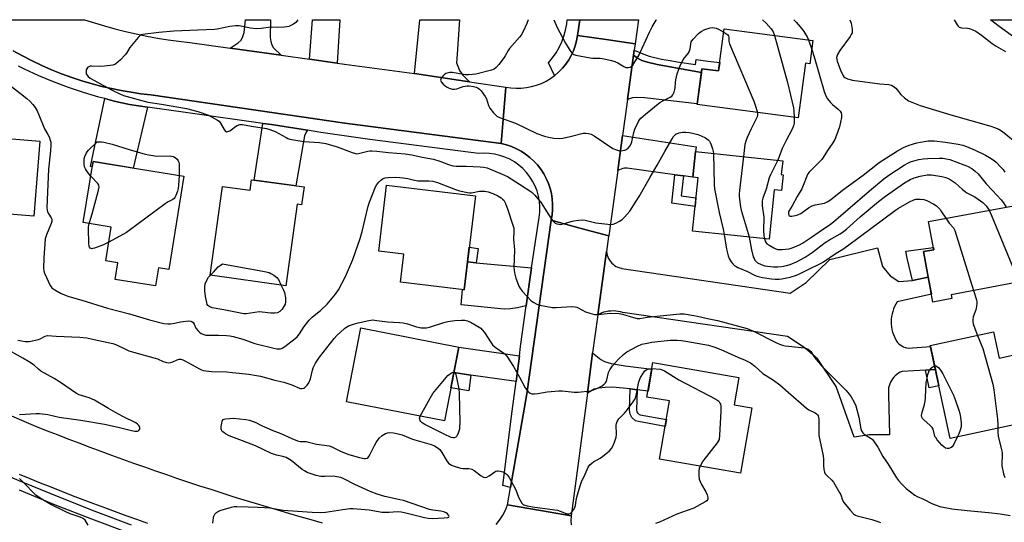
# Model space of a CAD drawing. Units: inches. Extents: x 1231769 to 1237769, y 553454 to 557454.
# Drawn here: x 1233062 to 1233479, y 557241 to 557454 of the extents above; entities that cross this region are included whole.
import ezdxf

# ---------------------------------------------------------------- set-up
doc = ezdxf.new("R2010")
doc.units = ezdxf.units.IN
doc.header["$MEASUREMENT"] = 0
for name, color, linetype in [('BLDG-Footprint', 5, 'Continuous'), ('TRANS-Driveway', 251, 'Continuous'), ('TRANS-Non Street Sidewalk', 7, 'Continuous'), ('TRANS-Road', 130, 'Continuous'), ('TRANS-Street Sidewalk', 7, 'Continuous'), ('Undefined', 1, 'Continuous')]:
    doc.layers.add(name, color=color, linetype=linetype)

msp = doc.modelspace()

# ---------------------------------------------------------------- linework, layer by layer
at = {"layer": 'BLDG-Footprint'}
for points, elevation in [([(1233398.27, 557445.19), (1233396.96, 557435.34), (1233395.12, 557435.58), (1233392.03, 557412.35), (1233349.18, 557418.07), (1233351.2, 557433.23), (1233358.26, 557432.29), (1233360.65, 557450.2)], 523.51), ([(1233070.36, 557402.52), (1233067.8, 557370.68), (1233034.71, 557373.34), (1233037.56, 557408.94), (1233051.78, 557407.8), (1233051.47, 557404.03)], 497.62), ([(1233385.59, 557388.28), (1233384.89, 557381.63), (1233381.88, 557381.94), (1233379.69, 557360.94), (1233347.18, 557364.34), (1233349.55, 557387.02), (1233347.38, 557387.24), (1233348.52, 557398.11), (1233385.44, 557394.25), (1233384.83, 557388.36)], 492.44), ([(1233131.42, 557387.64), (1233125.06, 557348.05), (1233120.64, 557348.76), (1233119.41, 557341.14), (1233102.3, 557343.89), (1233103.44, 557351), (1233098.27, 557351.83), (1233100.56, 557366.07), (1233088.71, 557367.97), (1233092.86, 557393.83)], 526.12), ([(1233182.4, 557383.09), (1233181.36, 557375.55), (1233179.42, 557375.82), (1233174.67, 557341.25), (1233142.61, 557345.66), (1233147.8, 557383.36), (1233159.52, 557381.75), (1233160.12, 557386.16)], 522.15), ([(1233255.09, 557379.39), (1233250.34, 557339.55), (1233223.24, 557342.78), (1233224.65, 557354.64), (1233214.05, 557355.9), (1233217.39, 557383.88)], 497.18), ([(1233457.26, 557335.78), (1233449.19, 557334.25), (1233445.14, 557355.67), (1233449.59, 557356.51), (1233447.32, 557368.48), (1233495.64, 557377.39), (1233498.58, 557361.85), (1233487.46, 557359.74), (1233490.49, 557343.77), (1233456.95, 557337.42)], 493.17), ([(1233248.03, 557315.23), (1233241.94, 557283.97), (1233200.46, 557292.05), (1233206.54, 557323.31)], 499.52), ([(1233474.92, 557321.63), (1233477.3, 557310.56), (1233489.41, 557313.16), (1233489.63, 557312.14), (1233500.11, 557314.39), (1233502, 557312.9), (1233502.71, 557313.05), (1233507.66, 557290), (1233506.66, 557289.78), (1233504.67, 557286.76), (1233456.56, 557276.42), (1233448.08, 557315.86)], 492.86), ([(1233372.4, 557289.44), (1233367.58, 557261.76), (1233333.19, 557267.75), (1233337.48, 557292.37), (1233327.87, 557294.04), (1233330.41, 557308.67), (1233366.83, 557302.34), (1233364.81, 557290.76)], 500.5)]:
    msp.add_lwpolyline(points, close=True, dxfattribs=dict(at, elevation=elevation))
at = {"layer": 'TRANS-Driveway'}
for points in [[(1233172.61, 557438.95), (1233151.02, 557441.96), (1233154.49, 557444.16), (1233155.72, 557445.39), (1233156.47, 557446.89), (1233157, 557448.6), (1233157.59, 557454), (1233168.21, 557454), (1233168, 557446.41), (1233168.26, 557444.75), (1233168.75, 557443.41), (1233169.49, 557442.13)], [(1233196.49, 557435.63), (1233184.69, 557437.27), (1233186, 557454), (1233197.5, 557454)], [(1233252.55, 557427.7), (1233229.25, 557431.15), (1233231.57, 557454), (1233248.37, 557454), (1233247.22, 557437.47), (1233247.11, 557435.76), (1233247.59, 557434.26), (1233248.34, 557432.55), (1233249.73, 557430.52)], [(1233350.99, 557431.64), (1233349.22, 557418.37), (1233326.8, 557420.9), (1233323.56, 557421.06), (1233321.78, 557420.84), (1233319.64, 557420.16), (1233322.21, 557438.96), (1233323.81, 557437.69), (1233325.71, 557436.74), (1233328.05, 557435.96), (1233332.18, 557435.07)], [(1233116.03, 557417), (1233109.87, 557391.1), (1233092.86, 557393.83), (1233092.51, 557391.69), (1233091.79, 557391.76), (1233097.92, 557420.55), (1233101.8, 557419.55), (1233108.36, 557418.08)], [(1233183.88, 557407.13), (1233183.25, 557406.38), (1233182.56, 557404.72), (1233178.91, 557383.57), (1233161.25, 557386), (1233164.9, 557410.05), (1233168.62, 557409.52)], [(1233343.33, 557387.8), (1233339.69, 557388.31), (1233319.43, 557391.1), (1233318.32, 557391.1), (1233317.65, 557390.99), (1233315.48, 557390.03), (1233317.55, 557404.98), (1233348.72, 557400.09), (1233348.52, 557398.11), (1233347.38, 557387.24)], [(1233440.5, 557343.45), (1233447.19, 557344.82), (1233448.54, 557337.68), (1233434, 557334.37), (1233433.42, 557333.42), (1233432.92, 557332.43), (1233432.48, 557331.41), (1233432.12, 557330.36), (1233431.84, 557329.29), (1233431.64, 557328.2), (1233431.51, 557327.09), (1233431.46, 557325.98), (1233431.5, 557324.87), (1233431.61, 557323.77), (1233431.81, 557322.68), (1233432.08, 557321.6), (1233432.43, 557320.55), (1233432.85, 557319.52), (1233433.35, 557318.53), (1233433.91, 557317.57), (1233434.17, 557317.18), (1233434.72, 557316.63), (1233435.33, 557316.13), (1233435.98, 557315.71), (1233436.67, 557315.35), (1233437.4, 557315.06), (1233438.15, 557314.85), (1233438.69, 557314.75), (1233448.19, 557315.39), (1233450.26, 557305.73), (1233446.02, 557305.47), (1233436.08, 557304.85), (1233435.3, 557304.51), (1233434.56, 557304.1), (1233433.86, 557303.61), (1233433.2, 557303.07), (1233432.6, 557302.46), (1233432.06, 557301.8), (1233431.59, 557301.1), (1233431.18, 557300.35), (1233430.84, 557299.56), (1233430.58, 557298.75), (1233430.4, 557297.92), (1233430.29, 557297.08), (1233430.27, 557296.22), (1233430.32, 557295.37), (1233430.35, 557295.13), (1233430.7, 557277.94), (1233422.19, 557277.94), (1233415.75, 557277.06), (1233408.16, 557298.45), (1233400.35, 557310.11), (1233395, 557314.71), (1233387.45, 557319.74), (1233317.68, 557329.85), (1233316.68, 557330.14), (1233315.66, 557330.35), (1233314.62, 557330.49), (1233313.58, 557330.54), (1233312.54, 557330.51), (1233311.5, 557330.41), (1233310.48, 557330.22), (1233309.47, 557329.96), (1233308.48, 557329.62), (1233307.53, 557329.2), (1233307, 557328.93), (1233310.72, 557355.78), (1233310.82, 557355), (1233310.99, 557354.23), (1233311.24, 557353.48), (1233311.56, 557352.76), (1233311.95, 557352.07), (1233312.42, 557351.43), (1233312.94, 557350.84), (1233313.52, 557350.3), (1233314.15, 557349.83), (1233314.83, 557349.42), (1233315.54, 557349.09), (1233316.29, 557348.82), (1233317.06, 557348.64), (1233317.25, 557348.6), (1233388.57, 557338.08), (1233395.44, 557342.65), (1233405.41, 557352.38), (1233425.72, 557357.26), (1233427.73, 557349.36), (1233431.07, 557345.37), (1233434.7, 557342.98)], [(1233255.44, 557351), (1233278.92, 557348.79), (1233278.03, 557342.86), (1233276.61, 557332.66), (1233275.23, 557332.4), (1233272.93, 557331.92), (1233269.88, 557331.44), (1233267.31, 557331.23), (1233248.99, 557333.1), (1233249.55, 557339.64), (1233250.34, 557339.55), (1233251.75, 557351.35)], [(1233273.73, 557311.55), (1233272.33, 557300.56), (1233253.17, 557303.37), (1233245.93, 557304.43), (1233248.03, 557315.23)], [(1233323.72, 557297.1), (1233320.73, 557297.44), (1233313.22, 557298.28), (1233310.17, 557298.12), (1233307.45, 557297.74), (1233305.47, 557297.42), (1233302.57, 557295.69), (1233304.82, 557312.83), (1233308.3, 557309.94), (1233309.85, 557309.14), (1233312.69, 557308.28), (1233318.57, 557307.27), (1233329.93, 557305.9), (1233328.31, 557296.59)]]:
    msp.add_lwpolyline(points, close=True, dxfattribs=at)
at = {"layer": 'TRANS-Non Street Sidewalk'}
for points in [[(1233350.99, 557431.64), (1233332.18, 557435.07), (1233328.05, 557435.96), (1233325.71, 557436.74), (1233323.81, 557437.69), (1233322.21, 557438.96), (1233322.49, 557441.05), (1233326.6, 557439.36), (1233328.83, 557438.58), (1233334.09, 557437.33), (1233337.65, 557436.68), (1233340.61, 557436.18), (1233348.42, 557435.07), (1233348.81, 557437.13), (1233353.73, 557436.4), (1233358.73, 557435.85), (1233358.26, 557432.29), (1233351.2, 557433.23)], [(1233343.33, 557387.8), (1233342.43, 557379.38), (1233348.66, 557378.44), (1233348.27, 557374.77), (1233338.4, 557376.28), (1233339.69, 557388.31)], [(1233255.44, 557351), (1233251.75, 557351.35), (1233252.48, 557357.52), (1233256.26, 557356.96)], [(1233447.19, 557344.82), (1233440.5, 557343.45), (1233438.32, 557352.96), (1233437.74, 557355.9), (1233449.42, 557357.39), (1233449.59, 557356.51), (1233445.13, 557355.67)], [(1233253.17, 557303.37), (1233252.23, 557296.73), (1233244.66, 557297.93), (1233245.93, 557304.43)], [(1233446.02, 557305.47), (1233450.26, 557305.73), (1233451.74, 557298.83), (1233447.54, 557297.87)], [(1233323.72, 557297.1), (1233323.41, 557288.6), (1233323.56, 557287.73), (1233323.79, 557287.31), (1233324.52, 557286.66), (1233324.96, 557286.51), (1233336.1, 557284.45), (1233335.59, 557281.49), (1233324.21, 557283.6), (1233322.98, 557284.01), (1233321.4, 557285.42), (1233320.68, 557286.73), (1233320.4, 557288.4), (1233320.73, 557297.44)]]:
    msp.add_lwpolyline(points, close=True, dxfattribs=at)
at = {"layer": 'TRANS-Road'}
for points in [[(1232966.84, 557454.02), (1233089.12, 557454.01), (1233089.19, 557453.99), (1233093.42, 557452.64), (1233097.75, 557451.36), (1233102.11, 557450.18), (1233106.59, 557449.05), (1233111.1, 557448.03), (1233115.63, 557447.1), (1233120.17, 557446.26), (1233124.73, 557445.52), (1233129.31, 557444.88), (1233133.9, 557444.34), (1233151.02, 557441.96), (1233172.61, 557438.95), (1233184.69, 557437.27), (1233196.49, 557435.63), (1233199.49, 557435.21), (1233229.21, 557431.15), (1233229.25, 557431.15), (1233252.55, 557427.7), (1233267.96, 557425.42), (1233267, 557413.47), (1233266.04, 557401.52), (1233199.62, 557410.1), (1233117.38, 557422.19), (1233113.19, 557422.66), (1233109.02, 557423.25), (1233104.86, 557423.96), (1233100.73, 557424.79), (1233096.63, 557425.74), (1233092.55, 557426.81), (1233088.17, 557428.1), (1233083.84, 557429.53), (1233079.55, 557431.09), (1233075.31, 557432.78), (1233071.13, 557434.61), (1233067, 557436.57), (1233062.94, 557438.65), (1233058.95, 557440.86)], [(1232845.59, 557377.37), (1233068.45, 557281.74), (1233073.04, 557279.91), (1233077.64, 557278.11), (1233082.24, 557276.32), (1233086.85, 557274.56), (1233091.48, 557272.81), (1233096.11, 557271.08), (1233100.74, 557269.37), (1233105.38, 557267.69), (1233110.03, 557266.02), (1233114.69, 557264.37), (1233119.35, 557262.74), (1233124.02, 557261.13), (1233128.7, 557259.54), (1233133.39, 557257.98), (1233138.07, 557256.43), (1233142.77, 557254.9), (1233147.48, 557253.39), (1233152.18, 557251.9), (1233156.9, 557250.43), (1233161.62, 557248.98), (1233166.36, 557247.56), (1233171.09, 557246.15), (1233175.83, 557244.76), (1233180.58, 557243.4), (1233185.33, 557242.05), (1233190.09, 557240.72)], [(1233116.07, 557240.46), (1233111.49, 557242.07), (1233106.92, 557243.7), (1233102.36, 557245.36), (1233097.8, 557247.03), (1233093.25, 557248.74), (1233088.72, 557250.46), (1233084.18, 557252.2), (1233079.66, 557253.96), (1233075.15, 557255.75), (1233070.64, 557257.55), (1233066.14, 557259.38), (1233061.66, 557261.23)], [(1233263.86, 557239.93), (1233265.34, 557241.86), (1233266.65, 557243.9), (1233267.79, 557246.05), (1233268.74, 557248.28), (1233282.68, 557245.87), (1233295.75, 557243.62), (1233295.62, 557241.72), (1233295.65, 557239.81)]]:
    msp.add_lwpolyline(points, dxfattribs=at)
for points in [[(1233322.87, 557443.85), (1233310.61, 557445.56), (1233298.41, 557447.26), (1233299.32, 557453.97), (1233299.32, 557453.99), (1233324.25, 557453.99), (1233324.25, 557453.97)], [(1233322.87, 557443.85), (1233322.49, 557441.05), (1233322.21, 557438.96), (1233319.64, 557420.16), (1233318.66, 557412.96), (1233317.55, 557404.98), (1233315.48, 557390.03), (1233311.63, 557362.34), (1233299.45, 557365.66), (1233287.25, 557368.99), (1233287.64, 557371.23), (1233287.85, 557373.49), (1233287.86, 557375.77), (1233287.69, 557378.04), (1233287.33, 557380.28), (1233286.77, 557382.49), (1233286.04, 557384.64), (1233285.13, 557386.73), (1233284.06, 557388.73), (1233282.81, 557390.63), (1233281.42, 557392.43), (1233279.88, 557394.1), (1233278.2, 557395.64), (1233276.4, 557397.03), (1233274.49, 557398.27), (1233272.49, 557399.34), (1233270.41, 557400.25), (1233268.25, 557400.97), (1233266.04, 557401.52), (1233267, 557413.47), (1233267.96, 557425.42), (1233270.14, 557425.09), (1233272.35, 557424.94), (1233274.56, 557424.98), (1233276.76, 557425.22), (1233278.92, 557425.64), (1233281.05, 557426.24), (1233283.11, 557427.03), (1233285.1, 557427.99), (1233287, 557429.12), (1233288.67, 557430.32), (1233288.8, 557430.41), (1233290.48, 557431.85), (1233292.02, 557433.42), (1233293.43, 557435.13), (1233294.69, 557436.94), (1233295.78, 557438.86), (1233296.71, 557440.87), (1233297.46, 557442.95), (1233298.03, 557445.08), (1233298.41, 557447.26), (1233310.61, 557445.56)], [(1233311.63, 557362.34), (1233311.6, 557362.1), (1233310.72, 557355.78), (1233307, 557328.93), (1233305.74, 557319.88), (1233304.82, 557312.83), (1233302.57, 557295.69), (1233295.75, 557243.62), (1233282.68, 557245.87), (1233268.74, 557248.28), (1233270.02, 557255.72), (1233276.87, 557295.44), (1233287.25, 557368.99), (1233299.45, 557365.66)]]:
    msp.add_lwpolyline(points, close=True, dxfattribs=at)
at = {"layer": 'TRANS-Street Sidewalk'}
msp.add_lwpolyline([(1233298.41, 557447.26), (1233298.03, 557445.08), (1233297.46, 557442.95), (1233296.71, 557440.87), (1233295.78, 557438.86), (1233294.69, 557436.94), (1233293.43, 557435.13), (1233292.02, 557433.42), (1233290.48, 557431.85), (1233288.8, 557430.41), (1233288.67, 557430.32), (1233286.12, 557435.76), (1233287.79, 557437.8), (1233289.29, 557439.97), (1233290.6, 557442.26), (1233291.72, 557444.64), (1233292.64, 557447.11), (1233293.35, 557449.65), (1233293.85, 557452.23), (1233294.04, 557453.99), (1233299.32, 557453.99), (1233299.32, 557453.97)], close=True, dxfattribs=at)
for points in [[(1233484.96, 557445.67), (1233477.34, 557451.18), (1233473.66, 557453.97), (1233485.16, 557453.97)], [(1233058.95, 557440.86), (1233062.94, 557438.65), (1233067, 557436.57), (1233071.13, 557434.61), (1233075.31, 557432.78), (1233079.55, 557431.09), (1233083.84, 557429.53), (1233088.17, 557428.1), (1233092.55, 557426.81), (1233096.63, 557425.74), (1233100.73, 557424.79), (1233104.86, 557423.96), (1233109.02, 557423.25), (1233113.19, 557422.66), (1233117.38, 557422.19), (1233199.62, 557410.1), (1233266.04, 557401.52), (1233268.25, 557400.97), (1233270.41, 557400.25), (1233272.49, 557399.34), (1233274.49, 557398.27), (1233276.4, 557397.03), (1233278.2, 557395.64), (1233279.88, 557394.1), (1233281.42, 557392.43), (1233282.81, 557390.63), (1233284.06, 557388.73), (1233285.13, 557386.73), (1233286.04, 557384.64), (1233286.77, 557382.49), (1233287.33, 557380.28), (1233287.69, 557378.04), (1233287.86, 557375.77), (1233287.85, 557373.49), (1233287.64, 557371.23), (1233287.25, 557368.99), (1233276.87, 557295.44), (1233270.02, 557255.72), (1233266.77, 557256.5), (1233270.74, 557288.06), (1233272.33, 557300.56), (1233273.73, 557311.55), (1233274.22, 557315.48), (1233276.61, 557332.66), (1233278.03, 557342.86), (1233278.92, 557348.79), (1233282.14, 557370.2), (1233282.39, 557372.45), (1233282.42, 557374.72), (1233282.24, 557376.98), (1233281.83, 557379.22), (1233281.22, 557381.4), (1233280.39, 557383.51), (1233279.36, 557385.54), (1233278.15, 557387.46), (1233276.75, 557389.25), (1233275.19, 557390.89), (1233273.48, 557392.38), (1233271.63, 557393.7), (1233269.67, 557394.84), (1233267.6, 557395.77), (1233265.45, 557396.51), (1233263.25, 557397.04), (1233261, 557397.35), (1233258.73, 557397.44), (1233256.46, 557397.31), (1233231.25, 557400.48), (1233210.34, 557403.25), (1233189.46, 557406.26), (1233183.88, 557407.13), (1233168.62, 557409.52), (1233164.9, 557410.05), (1233133.14, 557414.56), (1233116.03, 557417), (1233108.36, 557418.08), (1233101.8, 557419.55), (1233097.92, 557420.55), (1233095.28, 557421.23), (1233088.83, 557423.15), (1233082.45, 557425.28), (1233076.15, 557427.64), (1233069.93, 557430.21), (1233063.8, 557432.99), (1233061.18, 557434.35)]]:
    msp.add_lwpolyline(points, dxfattribs=at)
for points in [[(1233047.87, 557264.35, 0), (1233063.04, 557257.9, 0), (1233078.3, 557251.66, 0), (1233093.66, 557245.65, 0), (1233109.1, 557239.86, 0)], [(1233107.83, 557236.4, 0), (1233092.34, 557242.21, 0), (1233076.94, 557248.24, 0), (1233061.62, 557254.5, 0)]]:
    msp.add_polyline3d(points, dxfattribs=at)
at = {"layer": 'Undefined'}
msp.add_line((1233396.43, 557445.43, 488), (1233397.77, 557441.39, 488), dxfattribs=at)
for points, elevation in [([(1233179.82, 557454), (1233178.87, 557452.84), (1233177.98, 557452.16), (1233176.74, 557451.5), (1233175.96, 557451.19), (1233175.11, 557450.99), (1233173.92, 557450.87), (1233171.22, 557450.75), (1233168.24, 557450.91), (1233164.16, 557450.33), (1233162.13, 557450.22), (1233159.67, 557450.5), (1233154.91, 557451.38), (1233153.24, 557451.48), (1233150.91, 557451.14), (1233145.5, 557450.03), (1233144.36, 557449.88), (1233137.35, 557449.53), (1233127.17, 557449.16), (1233120.71, 557448.65), (1233113.82, 557447.78), (1233113.3, 557447.6), (1233112.83, 557447.32), (1233112.02, 557446.54), (1233108.5, 557442.26), (1233107.02, 557439.79), (1233106.53, 557439.1), (1233104.51, 557437.06), (1233102.6, 557435.36), (1233102.13, 557435.08), (1233101.31, 557434.81), (1233097.78, 557434.32), (1233095.71, 557434.17), (1233092.21, 557434.32), (1233091.65, 557434.27), (1233091.14, 557434.11), (1233090.69, 557433.85), (1233090.31, 557433.51), (1233089.99, 557432.81), (1233089.92, 557431.69), (1233090.01, 557431.14), (1233090.21, 557430.67), (1233090.85, 557429.92), (1233091.69, 557429.29), (1233098.88, 557425.24), (1233101.23, 557423.99), (1233104.2, 557422.59), (1233105.85, 557421.91), (1233116.13, 557419.11), (1233121.88, 557418.25), (1233132.54, 557416.44), (1233137.3, 557415.09), (1233141.86, 557413.48), (1233144.43, 557412.19), (1233145.66, 557411.46), (1233146.33, 557410.95), (1233147.01, 557410.09), (1233148.43, 557407.41), (1233148.9, 557406.85), (1233149.46, 557406.55), (1233150.12, 557406.56), (1233150.84, 557406.86), (1233151.53, 557407.33), (1233153.29, 557408.81), (1233153.99, 557409.23), (1233155.21, 557409.59), (1233156.34, 557409.56), (1233160.15, 557408.83), (1233166.45, 557407.87), (1233167.83, 557407.53), (1233170.14, 557406.63), (1233174.74, 557404.01), (1233175.53, 557403.64), (1233176.35, 557403.37), (1233182.33, 557402.35), (1233189, 557401.9), (1233191.62, 557401.49), (1233196.38, 557400.08), (1233202.79, 557397.66), (1233204.19, 557397.23), (1233204.72, 557397.18), (1233205.46, 557397.23), (1233209.42, 557398.28), (1233210.28, 557398.41), (1233211.16, 557398.44), (1233213.23, 557398.35), (1233218.16, 557397.72), (1233225.28, 557397.12), (1233228.06, 557396.66), (1233232.54, 557395.68), (1233237.33, 557394.94), (1233240.04, 557394.07), (1233243.62, 557392.61), (1233245.52, 557392.08), (1233246.89, 557391.97), (1233251.13, 557391.98), (1233257.1, 557391.69), (1233258.58, 557391.55), (1233260.01, 557391.23), (1233266.45, 557388.6), (1233268.68, 557387.54), (1233273.85, 557384.3), (1233278.96, 557380.87), (1233280.35, 557379.56), (1233282.92, 557376.39), (1233286.08, 557371.38), (1233287.83, 557368.93), (1233288.38, 557368.33), (1233288.99, 557367.81), (1233289.69, 557367.48), (1233290.46, 557367.3), (1233291.26, 557367.25), (1233292.37, 557367.41), (1233295.76, 557368.48), (1233296.91, 557368.77), (1233298.97, 557369.06), (1233300.44, 557369.16), (1233301.6, 557369.01), (1233305.06, 557368.11), (1233306.23, 557367.88), (1233311.27, 557367.28), (1233312.74, 557367.22), (1233313.56, 557367.39), (1233314.61, 557367.8), (1233316.17, 557368.54), (1233317.38, 557369.27), (1233318.4, 557370.25), (1233320.61, 557372.89), (1233323.33, 557377.02), (1233324.56, 557379.01), (1233329.17, 557387.31), (1233332.21, 557392.39), (1233335.38, 557398.12), (1233338.53, 557403.56), (1233339.14, 557404.47), (1233339.66, 557405.08), (1233340.05, 557405.43), (1233340.73, 557405.83), (1233341.5, 557406.1), (1233342.91, 557406.32), (1233344.33, 557406.4), (1233345.77, 557406.26), (1233347.19, 557405.98), (1233349.45, 557405.28), (1233350.84, 557404.78), (1233352.71, 557403.9), (1233353.85, 557403.07), (1233354.41, 557402.47), (1233354.72, 557402), (1233355.17, 557400.94), (1233355.71, 557399.28), (1233355.99, 557398.15), (1233356.08, 557397.32)], 494), ([(1233277.52, 557453.99), (1233276.88, 557452.45), (1233275.28, 557449), (1233274.45, 557447.47), (1233273.74, 557446.57), (1233269.54, 557441.87), (1233268.93, 557440.93), (1233267.78, 557438.68), (1233267.32, 557437.96), (1233265, 557434.99), (1233263.87, 557433.69), (1233262.98, 557433.03), (1233261.91, 557432.6), (1233255.27, 557431), (1233253.82, 557430.72), (1233252.19, 557430.64), (1233250.8, 557430.71), (1233245.37, 557431.58), (1233244.19, 557431.57), (1233243.05, 557431.38), (1233242.52, 557431.19), (1233241.86, 557430.71), (1233241.28, 557430.11), (1233240.6, 557429.26), (1233240.37, 557428.82), (1233240.28, 557428.4), (1233240.53, 557427.75), (1233241.45, 557426.71), (1233242.77, 557425.57), (1233243.95, 557424.97), (1233245.18, 557424.63), (1233246.33, 557424.58), (1233247.19, 557424.69), (1233249.94, 557425.66), (1233250.77, 557425.87), (1233251.61, 557425.98), (1233252.49, 557425.94), (1233254.26, 557425.65), (1233255.42, 557425.38), (1233256.21, 557425.05), (1233256.87, 557424.51), (1233257.46, 557423.85), (1233259.27, 557421.47), (1233259.77, 557420.41), (1233260.7, 557417.6), (1233261.2, 557416.56), (1233262.83, 557414.56), (1233264.24, 557413.14), (1233264.97, 557412.7), (1233265.77, 557412.36), (1233272.15, 557410.09), (1233281.08, 557405.8), (1233284.37, 557404.65), (1233286.03, 557404.15), (1233288.34, 557403.81), (1233290.67, 557403.62), (1233292.12, 557403.78), (1233295.31, 557404.46), (1233300.79, 557405.85), (1233301.94, 557405.92), (1233303.07, 557405.77), (1233304.15, 557405.43), (1233305.41, 557404.72), (1233313.35, 557399.48), (1233314.9, 557398.78), (1233316.26, 557398.43), (1233317.69, 557398.51), (1233318.53, 557398.71), (1233319.05, 557398.92), (1233319.94, 557399.58), (1233320.66, 557400.43), (1233321.21, 557401.42), (1233321.5, 557402.24), (1233322.32, 557406.25), (1233322.74, 557407.64), (1233324.27, 557410.82), (1233324.73, 557411.56), (1233325.29, 557412.22), (1233327.21, 557414.01), (1233333.3, 557418.86), (1233334.28, 557419.47), (1233337.72, 557421.14), (1233338.38, 557421.62), (1233338.9, 557422.23), (1233339.37, 557423.26), (1233339.69, 557424.37), (1233339.83, 557425.2), (1233339.93, 557427.39), (1233340.08, 557428.53), (1233340.75, 557431.12), (1233341.36, 557433.12), (1233342.26, 557435.21), (1233343.16, 557436.98), (1233343.78, 557437.85), (1233345.4, 557439.72), (1233345.81, 557440.42), (1233346.24, 557441.71), (1233346.69, 557444.59), (1233346.92, 557445.1), (1233347.43, 557445.79), (1233349.74, 557448.12), (1233350.88, 557449.07), (1233352.47, 557449.83), (1233354.72, 557450.58), (1233355.84, 557450.68), (1233357.22, 557450.48), (1233358.27, 557450.02), (1233360.45, 557448.74)], 492), ([(1233390.12, 557453.98), (1233390.28, 557453.86), (1233391.11, 557453.04), (1233392.88, 557451.02), (1233394.13, 557449.39), (1233395.85, 557446.7), (1233396.43, 557445.43)], 488), ([(1233413.98, 557453.98), (1233414.55, 557452.59), (1233414.91, 557450.08), (1233414.95, 557449.25), (1233414.86, 557448.46), (1233414.52, 557447.7), (1233414.04, 557446.97), (1233409.68, 557441.01), (1233408.71, 557439.23), (1233408.41, 557438.45), (1233408.33, 557437.99), (1233408.37, 557437.32), (1233408.59, 557436.49), (1233410.03, 557432.59), (1233410.97, 557430.47), (1233411.43, 557429.77), (1233411.75, 557429.47), (1233412.94, 557428.9), (1233415.11, 557428.35), (1233426.61, 557426.82), (1233430.51, 557426.48), (1233431.61, 557426.25), (1233432.34, 557425.89), (1233433.42, 557424.98), (1233433.99, 557424.34), (1233435.56, 557422.25), (1233437.09, 557420.87), (1233438.77, 557419.69), (1233440.96, 557418.72), (1233443.76, 557417.71), (1233456.8, 557413.66), (1233473.75, 557408.94), (1233475.35, 557408.37), (1233477.17, 557407.61), (1233478.65, 557406.69), (1233483.24, 557403.01)], 486), ([(1233458.22, 557453.97), (1233459.44, 557451.83), (1233459.94, 557451.22), (1233460.33, 557450.91), (1233460.82, 557450.71), (1233461.37, 557450.6), (1233463.91, 557450.39), (1233464.72, 557450.24), (1233466.1, 557449.75), (1233467.43, 557449.11), (1233469.82, 557447.45), (1233474.27, 557443.98), (1233475.97, 557442.87), (1233479.96, 557440.53)], 484), ([(1233360.45, 557448.74), (1233361.74, 557447.91), (1233362.14, 557447.56), (1233362.42, 557447.17), (1233362.56, 557446.58), (1233362.6, 557444.93), (1233362.93, 557443.81), (1233373.23, 557419.5), (1233373.82, 557417.84), (1233374.71, 557414.66)], 492), ([(1233381.91, 557447.37), (1233387.52, 557427.43), (1233389.97, 557416.69), (1233390.15, 557415.23), (1233390.27, 557412.59)], 490), ([(1233397.77, 557441.39), (1233398.77, 557438.26), (1233403.05, 557423.58), (1233403.7, 557421.71), (1233404.39, 557420.53), (1233405.73, 557418.96), (1233406.57, 557418.12), (1233409.03, 557416.04), (1233409.82, 557415.22), (1233410.2, 557414.56), (1233410.4, 557413.87), (1233410.45, 557413.36), (1233410.38, 557412.53), (1233409.56, 557408.63), (1233408.33, 557405.11), (1233407.57, 557403.27), (1233406.68, 557401.8), (1233404.45, 557398.59), (1233402.69, 557395.63), (1233402.04, 557394.7), (1233397.65, 557390.43), (1233396.66, 557389.37), (1233396.15, 557388.69), (1233395.63, 557387.63), (1233394.19, 557383.71), (1233393.61, 557382.35), (1233391.55, 557379.01), (1233389.49, 557375.17), (1233388.1, 557372.86), (1233387.91, 557372.35), (1233387.87, 557371.86), (1233388.01, 557371.2), (1233388.25, 557370.89), (1233388.64, 557370.74), (1233389.38, 557370.74), (1233390.76, 557370.94), (1233391.86, 557371.22), (1233393.12, 557371.89), (1233396.44, 557374.27), (1233397.93, 557375.06), (1233399.27, 557375.49), (1233403.18, 557376.27), (1233404.37, 557376.74), (1233405.69, 557377.64), (1233410.76, 557381.71), (1233419.61, 557388.05), (1233426.33, 557393.41), (1233434.17, 557398.39), (1233436.74, 557399.88), (1233439.05, 557400.84), (1233442.4, 557401.79), (1233445.48, 557402.44), (1233447.15, 557402.67), (1233449.88, 557402.6), (1233454.52, 557402.09), (1233459.92, 557401.2), (1233461.87, 557400.78), (1233463.49, 557400.26), (1233467.14, 557398.7), (1233471.46, 557396.56), (1233473.22, 557395.59), (1233475.14, 557394.28), (1233476.03, 557393.56), (1233478.02, 557391.55), (1233478.96, 557390.5), (1233479.76, 557389.32)], 488), ([(1233058.28, 557425.66), (1233062.16, 557422.73), (1233064.76, 557420.6), (1233066.03, 557419.43), (1233067.26, 557418.12), (1233068.26, 557416.78), (1233069.16, 557415.36), (1233069.89, 557413.73), (1233072.29, 557407.77), (1233073.72, 557405.31), (1233074.22, 557404.29), (1233074.72, 557402.97), (1233074.92, 557402.15), (1233074.97, 557401.01), (1233074.81, 557398.38), (1233073.95, 557390.67), (1233073.24, 557374.4), (1233073.34, 557373.25), (1233073.58, 557372.54), (1233074.07, 557371.62), (1233075.15, 557369.99), (1233075.36, 557369.52), (1233075.43, 557369.02), (1233075.35, 557368.49), (1233075.09, 557367.68), (1233073.09, 557362.74), (1233072.62, 557361.15), (1233072.06, 557353.01), (1233071.87, 557348.72), (1233071.93, 557347.6), (1233072.24, 557346.49), (1233074.72, 557341.36), (1233075.38, 557340.4), (1233075.99, 557339.88), (1233076.69, 557339.43), (1233079.35, 557338), (1233082.55, 557336.63), (1233088.11, 557335.15), (1233099.07, 557331.76), (1233108.28, 557329.31), (1233116.75, 557326.72), (1233122.83, 557325.27), (1233124.58, 557325.04), (1233125.75, 557325.11), (1233127.51, 557325.35), (1233129.98, 557325.94), (1233131.13, 557326.13), (1233133.19, 557326.32), (1233134.3, 557326.25), (1233134.77, 557326.08), (1233135.3, 557325.64), (1233135.71, 557324.96), (1233136.54, 557323.19), (1233137.41, 557322.1), (1233138.01, 557321.52), (1233138.67, 557321.03), (1233139.91, 557320.52), (1233140.7, 557320.33), (1233141.53, 557320.25), (1233146.06, 557320.29), (1233149.48, 557320.11), (1233150.89, 557319.97), (1233152.34, 557319.64), (1233156.37, 557318.52), (1233161.49, 557316.76), (1233169.62, 557314.7), (1233170.77, 557314.5), (1233171.61, 557314.45), (1233172.43, 557314.54), (1233173.1, 557314.77), (1233174.19, 557315.48), (1233178.58, 557318.88), (1233179.44, 557319.62), (1233180.46, 557320.84), (1233182.46, 557323.92), (1233184.5, 557326.68), (1233185.96, 557328.09), (1233189.31, 557330.78), (1233192.23, 557333.34), (1233195.68, 557337.65), (1233197, 557339.55), (1233199.95, 557345.19), (1233203.1, 557352.39), (1233206.15, 557361.19), (1233207.1, 557364.18), (1233209.65, 557374.94), (1233210.13, 557376.62), (1233212.74, 557383.1), (1233213.3, 557384.09), (1233214.2, 557385.24), (1233214.82, 557385.85), (1233215.52, 557386.38), (1233216.01, 557386.67), (1233216.73, 557386.94), (1233218.13, 557387.12), (1233220.99, 557387.2), (1233223.08, 557387.16), (1233224.48, 557386.99), (1233226.4, 557386.63), (1233229.21, 557385.93), (1233230.61, 557385.72), (1233235.34, 557385.67), (1233237, 557385.5), (1233238.95, 557384.93), (1233246.61, 557381.97), (1233248.3, 557381.51), (1233251.72, 557380.74), (1233252.57, 557380.61), (1233253.42, 557380.59), (1233256.8, 557381.28), (1233257.89, 557381.39), (1233259.06, 557381.29), (1233260.52, 557380.98), (1233262.44, 557380.3), (1233264.54, 557379.32), (1233266, 557378.46), (1233266.62, 557377.98), (1233267.11, 557377.47), (1233267.49, 557376.91), (1233267.86, 557376.15), (1233268.91, 557373.47), (1233270.89, 557367.34), (1233271.33, 557365.65), (1233271.44, 557364.21), (1233271.27, 557361.01), (1233271.64, 557356.42), (1233271.33, 557348.96), (1233271.66, 557346.71), (1233272.19, 557344.49), (1233272.88, 557342.65), (1233273.56, 557341.11), (1233274.28, 557339.92), (1233275.09, 557338.8), (1233276.9, 557336.81), (1233278.79, 557334.89), (1233279.93, 557334.06), (1233281.15, 557333.38), (1233281.95, 557333.1), (1233283.07, 557332.83), (1233286.19, 557332.21), (1233287.62, 557332.01), (1233289.38, 557332.02), (1233295.89, 557332.35), (1233297.34, 557332.29), (1233298.17, 557332.09), (1233298.7, 557331.87), (1233301.82, 557330.22), (1233303.69, 557329.59), (1233305.59, 557329.09), (1233306.4, 557329), (1233307.19, 557329.04), (1233312.26, 557329.63), (1233316.09, 557329.47), (1233317.51, 557329.22), (1233322.12, 557327.71), (1233323.75, 557327.34), (1233324.85, 557327.36), (1233327.93, 557327.83), (1233341.87, 557329.36), (1233343.63, 557329.28), (1233347.78, 557328.67), (1233349.24, 557328.39), (1233353.56, 557327.35), (1233357.86, 557326.54), (1233370.4, 557323.03), (1233373.03, 557321.95), (1233382.76, 557317.04), (1233384.07, 557316.48), (1233385.33, 557316.05), (1233386.43, 557315.79), (1233387.91, 557315.56), (1233394.75, 557314.9), (1233395.59, 557314.68), (1233396.31, 557314.29), (1233396.95, 557313.77), (1233397.33, 557313.35), (1233399.07, 557310.7), (1233402.17, 557306.93), (1233412.24, 557296.89), (1233413.71, 557295.23), (1233414.56, 557294.14), (1233415.84, 557291.88), (1233416.5, 557290.29), (1233417.69, 557285.54), (1233418.64, 557280.6), (1233418.88, 557279.76), (1233419.1, 557279.25), (1233419.42, 557278.81), (1233420.02, 557278.24), (1233423, 557276.48), (1233423.43, 557276.11), (1233423.98, 557275.45), (1233425.76, 557272.78), (1233427.89, 557268.78), (1233430.24, 557265.57), (1233433.78, 557259.75), (1233434.57, 557258.62), (1233435.99, 557257.11), (1233437.9, 557255.26), (1233441.56, 557252.46), (1233442.52, 557251.86), (1233445.25, 557250.67), (1233448.71, 557248.86), (1233450.53, 557248.14), (1233452.13, 557247.63), (1233457.2, 557246.67), (1233463.77, 557245.88), (1233472.78, 557245.11), (1233477.74, 557244.49), (1233481.98, 557243.74)], 496), ([(1233374.71, 557414.66), (1233374.82, 557413.72), (1233374.64, 557412.91), (1233372.06, 557407.81), (1233370.4, 557404.11), (1233369.77, 557402.49), (1233369.43, 557401.06), (1233368.81, 557395.99)], 492), ([(1233390.27, 557412.59), (1233390.25, 557410.21), (1233390.05, 557409.09), (1233389.81, 557408.28), (1233389.24, 557407.03), (1233387.01, 557403.11), (1233385.87, 557400.79), (1233385.29, 557399.48), (1233383.35, 557394.47)], 490), ([(1233091.88, 557387.75), (1233091.08, 557388.69), (1233090.05, 557390.11), (1233089.6, 557390.85), (1233089.29, 557391.63), (1233089.11, 557392.74), (1233089.07, 557394.16), (1233089.16, 557394.99), (1233089.4, 557396.07), (1233089.89, 557397.36), (1233090.35, 557398.07), (1233090.93, 557398.72), (1233094.67, 557402.17), (1233095.7, 557402.31), (1233096.45, 557402.27), (1233097.51, 557402.1), (1233100.92, 557401.21), (1233108.23, 557398.96), (1233114.92, 557397.08), (1233116.55, 557396.7), (1233119.94, 557396.18), (1233125.12, 557396.33), (1233126.2, 557396.22), (1233126.94, 557395.98), (1233127.65, 557395.55), (1233128.49, 557394.82), (1233128.99, 557394.18), (1233129.24, 557393.61), (1233129.39, 557392.79), (1233129.46, 557391.65), (1233129.46, 557387.96)], 496), ([(1233356.08, 557397.32), (1233356.43, 557384.13), (1233356.57, 557382.25), (1233358.55, 557372.26), (1233360.24, 557365.22), (1233360.65, 557362.93)], 494), ([(1233368.81, 557395.99), (1233367.07, 557381.57), (1233366.95, 557380.14), (1233366.97, 557378.99), (1233367.54, 557374.7), (1233367.82, 557373.28), (1233370.78, 557363.44), (1233371.18, 557361.83)], 492), ([(1233383.35, 557394.47), (1233382.69, 557393), (1233380.26, 557388.29), (1233379.66, 557386.95), (1233378.45, 557382.15), (1233377.06, 557378.34), (1233376.76, 557377.24), (1233376.68, 557376.18), (1233376.72, 557375.11), (1233377.39, 557370.33), (1233377.36, 557364.84), (1233377.47, 557362.44), (1233377.68, 557361.15)], 490), ([(1233377.68, 557361.15), (1233378.11, 557359.89), (1233378.39, 557359.41), (1233378.78, 557359.03), (1233379.97, 557358.25), (1233381.76, 557357.27), (1233382.53, 557356.89), (1233383.33, 557356.62), (1233384.17, 557356.54), (1233385.04, 557356.57), (1233388.22, 557356.89), (1233389.89, 557357.41), (1233392.58, 557358.56), (1233393.82, 557359.26), (1233397.66, 557361.76), (1233400.9, 557364.09), (1233405.67, 557367.32), (1233406.96, 557368.28), (1233413.12, 557373.52), (1233422.29, 557381.49), (1233428.38, 557386.59), (1233430.48, 557388.16), (1233437, 557392.37), (1233438.47, 557393.18), (1233439.71, 557393.71), (1233441.05, 557394.12), (1233443.22, 557394.68), (1233445.11, 557395.02), (1233447.05, 557395.2), (1233452, 557395.27), (1233453.45, 557395.25), (1233454.85, 557395.07), (1233456.29, 557394.68), (1233462.3, 557392.55), (1233463.85, 557391.87), (1233465.69, 557390.87), (1233467.16, 557389.87), (1233468.44, 557388.67), (1233471.75, 557384.42), (1233474.48, 557381.66), (1233478.13, 557377.64), (1233479.1, 557376.35), (1233480.26, 557374.55)], 490), ([(1233091.23, 557367.57), (1233091.44, 557368.44), (1233092.51, 557371.72), (1233095.21, 557381.69), (1233095.46, 557383.08), (1233095.33, 557383.85), (1233094.89, 557384.54), (1233091.88, 557387.75)], 496), ([(1233129.46, 557387.96), (1233129.17, 557383.92), (1233128.98, 557382.51), (1233128.67, 557381.38), (1233127.97, 557379.44), (1233127.6, 557378.68), (1233127.28, 557378.24), (1233126.65, 557377.78), (1233124.67, 557376.8), (1233123.44, 557375.99), (1233108.26, 557364.61), (1233107, 557363.84), (1233099.53, 557359.7)], 496), ([(1233371.18, 557361.83), (1233372.18, 557356.41), (1233372.96, 557353.54), (1233373.28, 557352.72), (1233373.69, 557352.01), (1233374.21, 557351.45), (1233374.81, 557350.97), (1233376.26, 557350.2), (1233377.88, 557349.68), (1233379, 557349.47), (1233381.61, 557349.26), (1233383.35, 557349.22), (1233385.06, 557349.4), (1233387.03, 557349.75), (1233388.65, 557350.24), (1233391.27, 557351.31), (1233395.05, 557353.36), (1233397.96, 557355.3), (1233403.49, 557359.6), (1233405.28, 557360.69), (1233409.79, 557363.2), (1233411.24, 557364.16), (1233412.58, 557365.24), (1233418.28, 557370.42), (1233426.03, 557376.93), (1233429.09, 557379.2), (1233437.18, 557384.92), (1233439.49, 557386.25), (1233441.23, 557386.98), (1233443.79, 557387.69), (1233446.71, 557388.2), (1233448.58, 557388.21), (1233453, 557387.52), (1233454.72, 557387.11), (1233456.01, 557386.53), (1233458.59, 557384.83), (1233461.68, 557382.04), (1233462.84, 557381.11), (1233463.58, 557380.64), (1233466.94, 557378.9), (1233470.33, 557376.55), (1233471.11, 557375.88), (1233471.83, 557375.08), (1233473.04, 557373.22)], 492), ([(1233360.65, 557362.93), (1233361.63, 557356.68), (1233362.28, 557353.86), (1233362.73, 557352.84), (1233363.59, 557351.41), (1233364.26, 557350.53), (1233364.86, 557350), (1233365.74, 557349.39), (1233366.48, 557349), (1233370.45, 557347.31), (1233373.47, 557345.74), (1233374.64, 557345.24), (1233376.94, 557344.72), (1233380.73, 557344.11), (1233382.2, 557343.95), (1233383.92, 557343.98), (1233385.08, 557344.14), (1233388.56, 557344.85), (1233391.37, 557345.66), (1233392.63, 557346.23), (1233396.28, 557348.16), (1233401.43, 557350.59), (1233402.83, 557351.35), (1233408.15, 557355.01), (1233411.02, 557356.8), (1233412.92, 557358.12), (1233433.33, 557373.33), (1233434.55, 557374.09), (1233439.28, 557376.74), (1233441.06, 557377.59), (1233441.87, 557377.86), (1233442.71, 557378), (1233443.84, 557377.98), (1233445.26, 557377.8), (1233446.63, 557377.36), (1233449.5, 557375.88), (1233450.67, 557375.07), (1233452.2, 557373.49), (1233452.87, 557372.58), (1233454.62, 557369.83)], 494), ([(1233473.04, 557373.22), (1233474.07, 557371.01), (1233485.6, 557342.84)], 492), ([(1233099.53, 557359.7), (1233097.34, 557358.57), (1233093.53, 557357.17), (1233092.73, 557356.97), (1233092.24, 557356.94), (1233092.02, 557356.98), (1233091.66, 557357.19), (1233091.39, 557357.52), (1233091.19, 557357.97), (1233091.04, 557359.1), (1233090.94, 557365.39), (1233091, 557366.26), (1233091.23, 557367.57)], 496), ([(1233454.62, 557369.83), (1233456.07, 557367.72), (1233457.9, 557365.84), (1233458.52, 557364.66), (1233466.41, 557339.21)], 494), ([(1233142.63, 557345.76), (1233143.97, 557347.01), (1233145.92, 557349.19), (1233146.77, 557349.86), (1233147.84, 557350.47), (1233165.55, 557347.32), (1233167.57, 557346.83), (1233168.34, 557346.46), (1233169.56, 557345.72), (1233170.9, 557344.69), (1233171.54, 557343.81), (1233172.6, 557341.54)], 496), ([(1233172.6, 557341.54), (1233173.73, 557339.39), (1233174.14, 557338.33), (1233174.46, 557336.06), (1233174.52, 557334.34), (1233174.33, 557333.4), (1233174, 557332.69), (1233173.04, 557331.27), (1233172.09, 557330.23), (1233171.13, 557329.72), (1233170, 557329.55), (1233168.23, 557329.55), (1233164.65, 557330.04), (1233163.37, 557330.1), (1233161.48, 557329.93), (1233157.87, 557329.33), (1233156.88, 557329.31), (1233156.1, 557329.39), (1233148.38, 557331.03), (1233143.44, 557331.8), (1233142.41, 557332.21), (1233141.96, 557332.5), (1233141.6, 557332.85), (1233141.34, 557333.31), (1233141.09, 557334.1), (1233140.59, 557336.67), (1233140.26, 557339.13), (1233140.25, 557340.7), (1233140.48, 557342.02), (1233140.96, 557343.31), (1233141.83, 557344.81), (1233142.63, 557345.76)], 496), ([(1233466.41, 557339.21), (1233467.63, 557335.29), (1233467.81, 557334.43), (1233467.84, 557333.86), (1233467.66, 557332.42), (1233467.33, 557330.99), (1233466.26, 557328.01), (1233466.11, 557326.94), (1233466.09, 557325.87), (1233466.24, 557325.06), (1233466.49, 557324.25), (1233468.11, 557320.17)], 494), ([(1233060.92, 557318.14), (1233064.09, 557317.56), (1233064.95, 557317.53), (1233065.79, 557317.62), (1233069.69, 557318.48), (1233070.49, 557318.78), (1233072.58, 557319.86), (1233073.57, 557320.12), (1233077.27, 557319.81), (1233087.23, 557319.4), (1233090.25, 557319.08), (1233093.37, 557318.49), (1233101.23, 557316.79), (1233102.75, 557316.2), (1233106.58, 557314.26), (1233108.1, 557313.59), (1233110.06, 557312.99), (1233119.18, 557310.56), (1233120.27, 557310.16), (1233122.62, 557309.09), (1233123.66, 557308.75), (1233124.69, 557308.58), (1233125.7, 557308.66), (1233126.67, 557308.98), (1233128.6, 557309.87), (1233129.38, 557310.04), (1233130.15, 557310.04), (1233130.96, 557309.79), (1233131.76, 557309.4), (1233138.01, 557305.92), (1233138.82, 557305.55), (1233139.64, 557305.29), (1233143.06, 557304.81), (1233149.56, 557304.65), (1233152.07, 557304.48), (1233158.98, 557303.68), (1233162.17, 557303.22), (1233163.88, 557302.84), (1233170.06, 557301.18), (1233173.86, 557300.4), (1233177.27, 557299.25), (1233180.4, 557297.79), (1233180.92, 557297.64), (1233181.47, 557297.6), (1233182.25, 557297.76), (1233182.71, 557298.05), (1233183.71, 557299.06), (1233184.38, 557300.01), (1233185.08, 557301.82), (1233185.95, 557305.39), (1233186.31, 557306.45), (1233187.29, 557308.46), (1233188.94, 557310.93), (1233195.18, 557318.82), (1233196.32, 557320.18), (1233199.6, 557323.15), (1233200.54, 557323.84), (1233201.29, 557324.2), (1233203.4, 557324.97), (1233205.31, 557325.5), (1233209.85, 557326.5), (1233211.56, 557326.7), (1233213.24, 557326.55), (1233217.86, 557325.88), (1233222.82, 557325.67), (1233224.47, 557325.51), (1233226.21, 557325.12), (1233230.11, 557323.8), (1233232.06, 557323.42), (1233233.5, 557323.33), (1233234.39, 557323.42), (1233235.54, 557323.68), (1233241.73, 557325.68), (1233243.39, 557326.1), (1233246.39, 557326.46), (1233249.25, 557326.59), (1233250.66, 557326.56), (1233251.74, 557326.33), (1233253.31, 557325.67), (1233256.63, 557323.68), (1233257.36, 557323.17), (1233258.01, 557322.59), (1233258.88, 557321.44), (1233261.7, 557317.04), (1233262.39, 557316.13), (1233263.49, 557315.22), (1233267.2, 557312.61), (1233267.8, 557312.08), (1233268.35, 557311.42), (1233271.21, 557307.05), (1233273.82, 557302.47), (1233276.23, 557297.97), (1233277.13, 557296.63), (1233277.7, 557296.1), (1233278.35, 557295.69), (1233279.09, 557295.45), (1233280.15, 557295.36), (1233281.53, 557295.47), (1233285.48, 557296.18), (1233290.42, 557296.66), (1233291.89, 557296.62), (1233296.95, 557296.08), (1233298.71, 557296.11), (1233303.97, 557296.71), (1233305.23, 557297.07), (1233306.53, 557297.61), (1233308.86, 557298.81), (1233309.69, 557299.46), (1233310.24, 557300.03), (1233310.54, 557300.49), (1233310.88, 557301.28), (1233311.57, 557304.37), (1233312.11, 557305.61), (1233313.31, 557307.23), (1233315.82, 557310.11), (1233317.97, 557312.09), (1233319.35, 557313.14), (1233323.88, 557315.67), (1233325.76, 557316.39), (1233327.98, 557316.91), (1233329.98, 557317.25), (1233337.73, 557318.08), (1233340.69, 557318.16), (1233342.43, 557318.04), (1233344.42, 557317.75), (1233353.96, 557315.96), (1233356.69, 557315.14), (1233359.15, 557314.2), (1233366.43, 557310.99), (1233369.48, 557309.73), (1233371.77, 557308.53), (1233373.6, 557307.12), (1233377.02, 557304.06), (1233381.61, 557301.17), (1233384.18, 557299.27), (1233387.75, 557296.05), (1233395.6, 557289.28), (1233396.54, 557288.63), (1233399.16, 557287.37), (1233399.84, 557286.87), (1233400.2, 557286.45), (1233400.44, 557286), (1233400.78, 557284.74), (1233400.85, 557283.59), (1233400.73, 557279.48), (1233400.79, 557277.73), (1233402.56, 557269.11), (1233402.74, 557267.73), (1233402.8, 557265), (1233402.96, 557263.29), (1233403.19, 557262.2), (1233403.52, 557261.53), (1233404.18, 557260.74), (1233406.24, 557258.8), (1233406.97, 557257.91), (1233409.74, 557253.31), (1233410.11, 557252.52), (1233410.86, 557250.37), (1233411.44, 557249.25), (1233414.08, 557246.03), (1233415.51, 557244.54), (1233416.35, 557243.99), (1233417.11, 557243.68), (1233423.26, 557242.09), (1233425.34, 557241.41), (1233426.98, 557240.77)], 498), ([(1233468.11, 557320.17), (1233470.3, 557314.59), (1233474.62, 557299.42), (1233475, 557297.07), (1233476.54, 557284.67), (1233476.7, 557282.55), (1233476.69, 557280.75)], 494), ([(1233061.62, 557286.63), (1233068.7, 557287.08), (1233070.17, 557287.1), (1233073.67, 557286.58), (1233078.45, 557285.53), (1233087.62, 557284.23), (1233097.68, 557282.53), (1233103.56, 557281.25), (1233109.2, 557279.84), (1233110.61, 557279.56), (1233111.68, 557279.56), (1233112.32, 557279.81), (1233112.65, 557280.39), (1233112.73, 557281.13), (1233112.63, 557281.61), (1233112.36, 557282.03), (1233111.75, 557282.59), (1233111.04, 557283.08), (1233105.47, 557285.83), (1233102.42, 557287.45), (1233099.39, 557289.13), (1233093.46, 557292.64), (1233091.17, 557293.7), (1233089.86, 557294.16), (1233087.03, 557294.99), (1233085.8, 557295.56), (1233079.13, 557300.24), (1233076.37, 557301.87), (1233070.67, 557305.03), (1233069.68, 557305.79), (1233067.85, 557307.49), (1233065.44, 557309.17), (1233063.05, 557310.58), (1233057.22, 557313.76)], 498), ([(1233143.65, 557240.49), (1233143.97, 557242.77), (1233144.16, 557243.59), (1233144.51, 557244.31), (1233145.22, 557245.08), (1233146.13, 557245.67), (1233147.2, 557246.07), (1233151.57, 557247.4), (1233152.68, 557247.61), (1233153.83, 557247.68), (1233158.72, 557247.42), (1233162.77, 557247.39), (1233165.63, 557247.22), (1233167.94, 557246.99), (1233173.55, 557246.11), (1233175.54, 557245.88), (1233185.89, 557245.25), (1233189.39, 557245.13), (1233191.42, 557245.18), (1233198.89, 557246.41), (1233201.83, 557246.75), (1233203.29, 557246.76), (1233209.96, 557246.17), (1233213.93, 557245.43), (1233215.36, 557245.27), (1233218.5, 557245.16), (1233221.85, 557245.43), (1233223.55, 557245.37), (1233225.54, 557244.97), (1233233.47, 557242.95), (1233235.05, 557242.67), (1233236.67, 557242.56), (1233241.86, 557242.75), (1233243.43, 557242.98), (1233243.78, 557243.16), (1233243.89, 557243.42), (1233243.69, 557243.95), (1233243.25, 557244.52), (1233242.65, 557245), (1233241.62, 557245.42), (1233240.48, 557245.65), (1233236.98, 557246.04), (1233235.63, 557246.31), (1233224.53, 557250.1), (1233223.08, 557250.49), (1233219.97, 557251.09), (1233216.62, 557251.85), (1233213.34, 557252.84), (1233210.37, 557253.96), (1233203.96, 557257), (1233199.28, 557259.34), (1233197.95, 557259.87), (1233196.27, 557260.26), (1233194.85, 557260.47), (1233191.19, 557260.27), (1233189.55, 557260.31), (1233187.59, 557260.8), (1233183.73, 557262.07), (1233182.51, 557262.71), (1233181.57, 557263.35), (1233176.98, 557267.1), (1233174.75, 557268.35), (1233173.45, 557268.88), (1233170.71, 557269.44), (1233168.52, 557270.14), (1233161.74, 557273.31), (1233156.32, 557275.5), (1233150.58, 557277.64), (1233149, 557278.44), (1233148.29, 557278.94), (1233147.67, 557279.49), (1233147.38, 557279.92), (1233147.26, 557280.42), (1233147.29, 557281.54), (1233147.5, 557282.99), (1233147.7, 557283.8), (1233148.06, 557284.44), (1233148.45, 557284.67), (1233149.21, 557284.85), (1233152.32, 557285.03), (1233157.69, 557284.55), (1233159.28, 557284.27), (1233161.88, 557283.27), (1233164.32, 557281.98), (1233165.65, 557281.37), (1233169.19, 557279.89), (1233172.5, 557278.61), (1233177.22, 557276.41), (1233179.67, 557275.41), (1233180.7, 557275.2), (1233183.24, 557275.13), (1233187.65, 557274.01), (1233193.06, 557273.31), (1233194.15, 557272.91), (1233198.14, 557270.99), (1233201.43, 557269.61), (1233205.92, 557268.38), (1233207.96, 557267.99), (1233208.49, 557268), (1233209.17, 557268.18), (1233209.57, 557268.41), (1233209.93, 557268.79), (1233210.49, 557269.76), (1233212.22, 557273.48), (1233212.93, 557274.74), (1233214.26, 557276.62), (1233215.55, 557277.75), (1233217.01, 557278.63), (1233217.72, 557278.86), (1233218.47, 557278.99), (1233220.36, 557278.91), (1233222.29, 557278.5), (1233223.95, 557277.96), (1233228.38, 557276.15), (1233236.34, 557273.91), (1233237.71, 557273.41), (1233238.9, 557272.67), (1233239.94, 557271.72), (1233240.78, 557270.51), (1233243.14, 557266.72), (1233243.67, 557266.02), (1233244.24, 557265.52), (1233244.89, 557265.16), (1233245.66, 557264.85), (1233248.75, 557263.93), (1233249.87, 557263.76), (1233252.3, 557263.73), (1233253.61, 557263.39), (1233254.59, 557262.87), (1233257.53, 557260.61), (1233258.48, 557260.08), (1233259.19, 557259.95), (1233259.99, 557260.12), (1233260.95, 557260.68), (1233263.29, 557262.38), (1233263.77, 557262.64), (1233264.27, 557262.79), (1233264.79, 557262.8), (1233265.59, 557262.63), (1233266.67, 557262.27), (1233267.7, 557261.81), (1233268.15, 557261.51), (1233268.54, 557261.1), (1233269.35, 557259.87), (1233272.26, 557254.67), (1233273.41, 557251.59), (1233274.06, 557250.27), (1233274.82, 557249.04), (1233275.18, 557248.63), (1233275.62, 557248.31), (1233276.99, 557247.89), (1233280.24, 557247.29), (1233289.9, 557246.03), (1233291.03, 557245.7), (1233293.53, 557244.69), (1233294.31, 557244.52), (1233294.82, 557244.5), (1233295.29, 557244.6), (1233295.89, 557245.05), (1233296.74, 557246.18), (1233297.29, 557247.18), (1233297.53, 557247.98), (1233297.81, 557250.21), (1233298.11, 557251.6), (1233298.64, 557253.52), (1233299.66, 557256.74), (1233300.16, 557258.05), (1233301.71, 557261.27), (1233302.96, 557264.31), (1233303.62, 557265.24), (1233304.46, 557266.04), (1233305.2, 557266.53), (1233308.08, 557268.13), (1233309.03, 557268.79), (1233311.91, 557271.16), (1233312.84, 557272.21), (1233313.37, 557273.23), (1233314.05, 557274.83), (1233314.82, 557277), (1233314.93, 557278.1), (1233314.75, 557282.04), (1233314.89, 557282.88), (1233315.19, 557283.67), (1233315.95, 557284.82), (1233318.31, 557287.16), (1233319.06, 557288.05), (1233322.04, 557292.05), (1233322.83, 557293.27), (1233323.3, 557294.65), (1233324.09, 557299.06), (1233324.47, 557300.45), (1233325.19, 557302.3), (1233326.33, 557304.3), (1233327.01, 557305.19), (1233327.93, 557305.84), (1233328.74, 557306.05), (1233329.96, 557306.08)], 500), ([(1233245.97, 557304.64), (1233246.23, 557304.6), (1233246.36, 557304.49), (1233246.71, 557303.63), (1233248, 557297.53), (1233248.22, 557295.53), (1233248.41, 557283.36), (1233248.37, 557281.3), (1233248.27, 557280.42), (1233248.05, 557279.61), (1233247.56, 557278.29), (1233247.06, 557277.35), (1233246.72, 557276.99), (1233246.08, 557276.71), (1233245.59, 557276.68), (1233244.78, 557276.87), (1233241.8, 557278.22), (1233233.56, 557282.35), (1233232.47, 557283.14), (1233231.96, 557283.7), (1233231.69, 557284.14), (1233231.51, 557284.6), (1233231.43, 557285.08), (1233231.66, 557285.97)], 500), ([(1233231.66, 557285.97), (1233235.83, 557293.61), (1233237.08, 557295.6), (1233243.35, 557303.2), (1233245, 557304.24), (1233245.62, 557304.55), (1233245.97, 557304.64)], 500), ([(1233329.96, 557306.08), (1233333.5, 557305.84), (1233334.29, 557305.63), (1233335.24, 557305.21), (1233341.4, 557301.28), (1233357.12, 557293.12), (1233358.29, 557292.28), (1233358.85, 557291.47), (1233359.03, 557290.98), (1233359.17, 557290.16), (1233359.25, 557287.88), (1233358.69, 557277.81), (1233358.46, 557276.08), (1233358.12, 557275.3), (1233357.63, 557274.57), (1233351.55, 557266.83), (1233350.41, 557264.75)], 500), ([(1233459.52, 557277.06), (1233458.09, 557274.09), (1233457.31, 557272.89), (1233456.68, 557272.46), (1233455.94, 557272.25), (1233455.19, 557272.19), (1233454.48, 557272.38), (1233453.82, 557272.87), (1233453.01, 557273.69), (1233451.04, 557275.88), (1233450.35, 557276.81), (1233450.06, 557277.32), (1233449.79, 557278.05), (1233449.27, 557280.46), (1233448.85, 557281.16), (1233448.05, 557281.97), (1233445.15, 557284.47), (1233444.79, 557284.89), (1233444.47, 557285.51), (1233444.38, 557286.2), (1233444.49, 557287.02), (1233445.6, 557290.92), (1233445.92, 557292.33), (1233446.06, 557293.77), (1233446.36, 557300.17), (1233446.55, 557301.3), (1233447.06, 557303.53), (1233447.57, 557305.16), (1233448.08, 557306), (1233448.92, 557306.72), (1233449.63, 557307.12), (1233449.94, 557307.21)], 496), ([(1233449.94, 557307.21), (1233450.48, 557307.2), (1233450.76, 557307.1), (1233451.7, 557306.42), (1233452.46, 557305.42), (1233453.43, 557303.87), (1233457.97, 557294.81), (1233458.79, 557292.6), (1233460.2, 557288.41), (1233460.57, 557287.03), (1233460.88, 557285.41), (1233461.17, 557283.24), (1233461.21, 557282.16), (1233461.1, 557281.35), (1233460.71, 557280.01), (1233460.14, 557278.42), (1233459.52, 557277.06)], 496), ([(1233476.69, 557280.75), (1233476.69, 557279.08), (1233476.84, 557277.45), (1233478.34, 557271.63), (1233478.57, 557270.49), (1233478.61, 557269.26), (1233478.37, 557266.03), (1233478.43, 557264.88), (1233479.16, 557261.52), (1233479.64, 557259.88)], 494), ([(1233350.41, 557264.75), (1233350.01, 557263.75), (1233349.83, 557262.79), (1233349.82, 557260.7), (1233350, 557259.24), (1233350.39, 557258.17), (1233351.04, 557256.89), (1233352.87, 557253.87), (1233353.42, 557252.5), (1233353.7, 557251.4), (1233353.7, 557250.88), (1233353.56, 557250.47), (1233353.27, 557250.08), (1233352.62, 557249.57), (1233347.77, 557246.86), (1233340.5, 557244.3), (1233333.16, 557240.98), (1233331.53, 557240.36)], 500), ([(1233090.73, 557239.65), (1233089.48, 557241.78), (1233088.74, 557242.51), (1233087.45, 557243.11), (1233083.23, 557244.52), (1233081.04, 557245.48), (1233075.03, 557248.42), (1233071.52, 557250.38), (1233069.56, 557251.71), (1233068.64, 557252.44), (1233063.1, 557258.1), (1233061.63, 557259.43)], 498)]:
    msp.add_lwpolyline(points, dxfattribs=dict(at, elevation=elevation))
for points in [[(1233288.38, 557453.99, 490), (1233289.73, 557450.65, 490), (1233293.27, 557444.06, 490), (1233294.82, 557441.59, 490), (1233295.82, 557440.17, 490), (1233296.39, 557439.57, 490), (1233296.84, 557439.27, 490), (1233297.64, 557438.98, 490), (1233303.71, 557437.79, 490), (1233304.86, 557437.72, 490), (1233308.03, 557437.69, 490), (1233309.75, 557437.45, 490), (1233312.88, 557436.72, 490), (1233314.28, 557436.29, 490), (1233315.55, 557435.67, 490), (1233318.08, 557434.12, 490), (1233318.86, 557433.77, 490), (1233319.39, 557433.69, 490), (1233319.92, 557433.74, 490), (1233320.7, 557433.96, 490), (1233321.19, 557434.19, 490), (1233321.81, 557434.72, 490), (1233322.3, 557435.41, 490), (1233324.51, 557439.18, 490), (1233325.89, 557441.97, 490), (1233328.9, 557448.68, 490), (1233330.01, 557450.94, 490), (1233331.78, 557453.82, 490), (1233331.91, 557453.99, 490)], [(1233376.95, 557453.98, 490), (1233378.38, 557452.6, 490), (1233380.6, 557450.19, 490), (1233381.41, 557448.81, 490), (1233381.91, 557447.37, 490)]]:
    msp.add_polyline3d(points, dxfattribs=at)

doc.saveas('drawing.dxf')
